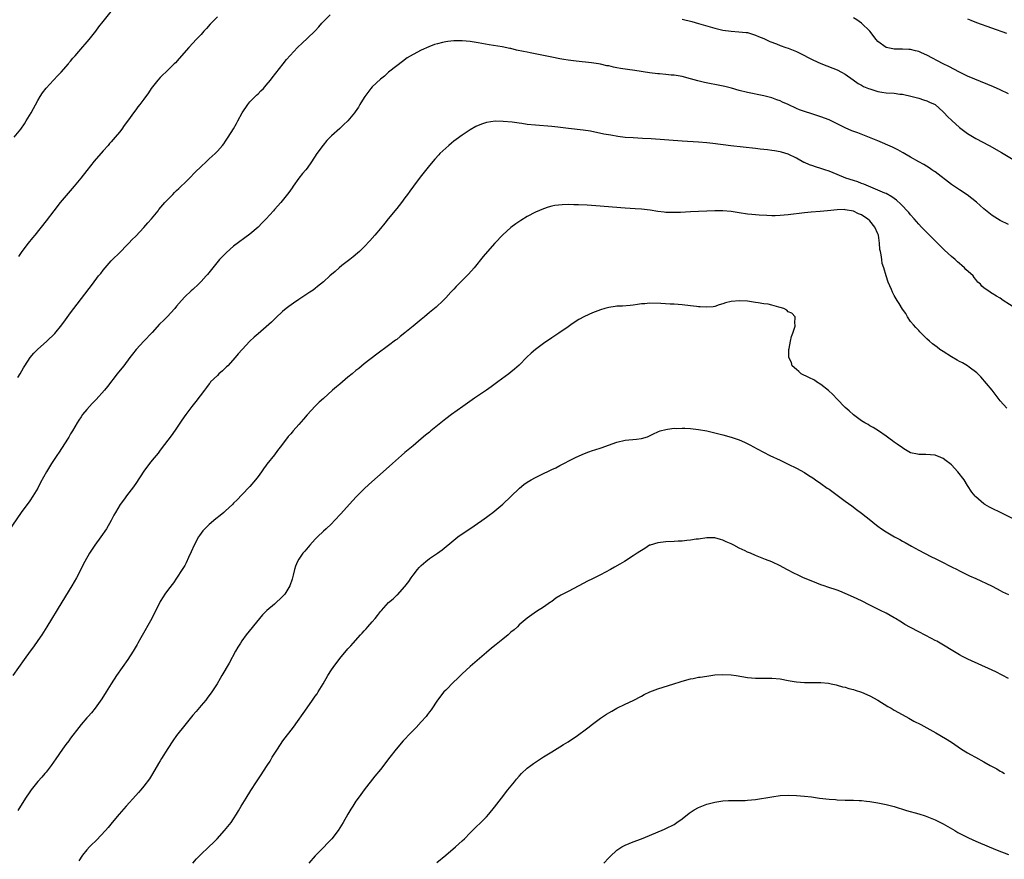
# Model space of a CAD drawing. Units: inches. Extents: x 2625000 to 2628000, y 1488000 to 1491000.
# Drawn here: x 2625695 to 2625936, y 1489270 to 1489476 of the extents above; entities that cross this region are included whole.
import ezdxf

# ---------------------------------------------------------------- set-up
doc = ezdxf.new("R2010")
doc.units = ezdxf.units.IN
doc.header["$MEASUREMENT"] = 0
doc.layers.add('LD26251488_10ft', color=61, linetype='Continuous')

msp = doc.modelspace()

# ---------------------------------------------------------------- linework, layer by layer
at = {"layer": 'LD26251488_10ft'}
for points, elevation in [([(2625693.16, 1489447), (2625694.77, 1489449), (2625695.68, 1489450.32), (2625696.11, 1489451), (2625697.31, 1489453), (2625699, 1489456.01), (2625699.57, 1489457), (2625700.14, 1489457.86), (2625701, 1489459.06), (2625702.79, 1489461), (2625703.89, 1489462.11), (2625704.73, 1489463), (2625706.47, 1489465), (2625706.7, 1489465.3), (2625707, 1489465.65), (2625707.6, 1489466.4), (2625708.16, 1489467), (2625709, 1489468.02), (2625711.54, 1489471), (2625713.18, 1489473), (2625713.95, 1489474.05), (2625715, 1489475.4), (2625717, 1489477.83)], 9750), ([(2625694.08, 1489388.08), (2625694.61, 1489389), (2625695.5, 1489390.5), (2625695.78, 1489391), (2625697.09, 1489393), (2625697.97, 1489394.03), (2625698.93, 1489395), (2625701.15, 1489397), (2625703.11, 1489398.89), (2625704.9, 1489401), (2625705.8, 1489402.2), (2625707, 1489403.96), (2625707.81, 1489405), (2625712.35, 1489411), (2625713.89, 1489413), (2625714.39, 1489413.61), (2625715, 1489414.43), (2625715.46, 1489415), (2625717, 1489416.73), (2625717.26, 1489417), (2625719, 1489418.67), (2625721, 1489420.69), (2625721.3, 1489421), (2625722.09, 1489421.91), (2625723, 1489422.77), (2625725, 1489424.86), (2625725.97, 1489426.03), (2625726.86, 1489427), (2625728.46, 1489429), (2625728.68, 1489429.32), (2625730.14, 1489431), (2625731, 1489431.93), (2625732.06, 1489433), (2625732.52, 1489433.48), (2625733, 1489433.92), (2625733.54, 1489434.46), (2625734.15, 1489435), (2625735, 1489435.8), (2625736.19, 1489437), (2625737.57, 1489438.43), (2625739, 1489439.85), (2625740.29, 1489441), (2625741, 1489441.68), (2625742.45, 1489443), (2625743, 1489443.6), (2625744.24, 1489445), (2625744.58, 1489445.42), (2625745, 1489446.01), (2625745.66, 1489447), (2625746.93, 1489449.07), (2625747.66, 1489450.34), (2625748, 1489451), (2625749.11, 1489453), (2625750.45, 1489455), (2625751, 1489455.67), (2625752.27, 1489457), (2625752.64, 1489457.36), (2625753, 1489457.68), (2625753.64, 1489458.36), (2625754.3, 1489459), (2625755, 1489459.77), (2625756.01, 1489461), (2625756.44, 1489461.56), (2625759.18, 1489465), (2625759.96, 1489466.04), (2625762.67, 1489469), (2625763.85, 1489470.15), (2625765, 1489471.21), (2625767, 1489473.13), (2625767.89, 1489474.11), (2625768.64, 1489475), (2625770.68, 1489477)], 9770), ([(2625743, 1489476.54), (2625741.26, 1489474.74), (2625740.3, 1489473.7), (2625739.71, 1489473), (2625739, 1489472.21), (2625737.84, 1489471), (2625737, 1489470.08), (2625735.97, 1489469), (2625733.67, 1489466.33), (2625732.72, 1489465.28), (2625732.44, 1489465), (2625731, 1489463.63), (2625729, 1489461.67), (2625728.38, 1489461), (2625726.79, 1489459), (2625726.08, 1489457.92), (2625725, 1489456.38), (2625723.97, 1489455), (2625723.54, 1489454.46), (2625723, 1489453.74), (2625722.67, 1489453.33), (2625721, 1489450.96), (2625720.15, 1489449.85), (2625719.55, 1489449), (2625719, 1489448.28), (2625717.94, 1489447), (2625717, 1489445.92), (2625716.56, 1489445.44), (2625716.2, 1489445), (2625715, 1489443.69), (2625712.82, 1489441.18), (2625711, 1489438.89), (2625709.54, 1489437), (2625707.91, 1489435), (2625704.48, 1489431), (2625702.89, 1489429), (2625701, 1489426.55), (2625698.21, 1489423), (2625697.66, 1489422.34), (2625696.61, 1489421), (2625695.08, 1489419), (2625694.25, 1489417.75)], 9760), ([(2625857, 1489475.92), (2625859.35, 1489475.35), (2625861, 1489474.92), (2625865, 1489473.76), (2625867, 1489473.28), (2625869, 1489472.98), (2625870.89, 1489472.89), (2625872.7, 1489472.7), (2625873, 1489472.65), (2625874.26, 1489472.26), (2625875, 1489472.04), (2625875.71, 1489471.71), (2625877, 1489471.18), (2625878.5, 1489470.5), (2625880.09, 1489469.91), (2625881, 1489469.54), (2625882.44, 1489469), (2625883, 1489468.81), (2625885, 1489468.01), (2625885.7, 1489467.7), (2625889, 1489465.97), (2625891, 1489465.08), (2625893.97, 1489463.97), (2625895, 1489463.55), (2625896.03, 1489463), (2625897, 1489462.45), (2625898.94, 1489461.06), (2625900.16, 1489460.16), (2625901, 1489459.75), (2625901.47, 1489459.47), (2625902.7, 1489459), (2625903, 1489458.87), (2625905, 1489458.19), (2625905.95, 1489458.05), (2625907, 1489457.86), (2625909, 1489457.78), (2625910.39, 1489457.61), (2625911, 1489457.56), (2625913.37, 1489457), (2625915, 1489456.56), (2625916.18, 1489456.18), (2625917, 1489455.95), (2625917.62, 1489455.62), (2625919, 1489455), (2625921, 1489453.22), (2625921.22, 1489453), (2625922.06, 1489452.06), (2625923.09, 1489451.09), (2625925, 1489449.4), (2625927, 1489447.93), (2625929, 1489446.74), (2625932.24, 1489445), (2625935.29, 1489443.29), (2625939, 1489441.06)], 9770), ([(2625937, 1489457.63), (2625935, 1489458.6), (2625933.35, 1489459.35), (2625931.95, 1489459.95), (2625927, 1489461.96), (2625926.3, 1489462.3), (2625925, 1489462.98), (2625922.38, 1489464.38), (2625921, 1489465.04), (2625917, 1489467.11), (2625915.71, 1489467.71), (2625915, 1489468.01), (2625914.23, 1489468.23), (2625913, 1489468.51), (2625912.56, 1489468.56), (2625911, 1489468.61), (2625909, 1489468.64), (2625908.67, 1489468.67), (2625907, 1489469.02), (2625905, 1489470.49), (2625904.57, 1489471), (2625903.04, 1489473), (2625900.98, 1489475), (2625899.81, 1489475.81), (2625899, 1489476.3)], 9760), ([(2625927, 1489476.07), (2625927.74, 1489475.74), (2625929.17, 1489475.17), (2625936.51, 1489472.51)], 9750), ([(2625937, 1489425.64), (2625935, 1489426.56), (2625933, 1489427.81), (2625931, 1489429.46), (2625929.13, 1489431.13), (2625928.02, 1489432.02), (2625926.87, 1489432.87), (2625925, 1489434.08), (2625923, 1489435.42), (2625919, 1489438.5), (2625918.71, 1489438.71), (2625918.24, 1489439), (2625917.53, 1489439.53), (2625916.29, 1489440.29), (2625915, 1489441), (2625913, 1489442.14), (2625911.2, 1489443.2), (2625911, 1489443.29), (2625909.91, 1489443.91), (2625908.54, 1489444.54), (2625905, 1489446.11), (2625902.97, 1489446.97), (2625900.06, 1489448.06), (2625898.62, 1489448.62), (2625897, 1489449.33), (2625893.53, 1489451), (2625893, 1489451.24), (2625891, 1489452.03), (2625888.77, 1489452.77), (2625887, 1489453.32), (2625885.77, 1489453.77), (2625885, 1489454.09), (2625883, 1489455.01), (2625881.62, 1489455.62), (2625881, 1489455.92), (2625880.19, 1489456.2), (2625879, 1489456.66), (2625877, 1489457.19), (2625873, 1489457.95), (2625871, 1489458.47), (2625869.05, 1489459.05), (2625867.46, 1489459.46), (2625865, 1489459.96), (2625864.12, 1489460.12), (2625862.46, 1489460.46), (2625860.85, 1489460.85), (2625859, 1489461.37), (2625857, 1489461.87), (2625855, 1489462.2), (2625854.26, 1489462.26), (2625853, 1489462.4), (2625851.44, 1489462.56), (2625851, 1489462.58), (2625849, 1489462.83), (2625845.36, 1489463.36), (2625843.6, 1489463.6), (2625841.87, 1489463.87), (2625841, 1489464.04), (2625840.18, 1489464.18), (2625839, 1489464.48), (2625838.55, 1489464.55), (2625837, 1489464.92), (2625836.46, 1489465), (2625834.75, 1489465.25), (2625831, 1489465.65), (2625829, 1489465.89), (2625827.93, 1489466.07), (2625827, 1489466.2), (2625825, 1489466.61), (2625823, 1489467.06), (2625819.72, 1489467.72), (2625819, 1489467.85), (2625818.05, 1489468.05), (2625816.39, 1489468.39), (2625815, 1489468.73), (2625814.76, 1489468.76), (2625812.84, 1489469.16), (2625809.67, 1489469.67), (2625807, 1489470.17), (2625805, 1489470.46), (2625803, 1489470.64), (2625801, 1489470.66), (2625799.49, 1489470.51), (2625799, 1489470.44), (2625798.23, 1489470.23), (2625797, 1489469.94), (2625796.29, 1489469.71), (2625794.84, 1489469.16), (2625793, 1489468.34), (2625791, 1489467.33), (2625789.55, 1489466.45), (2625788.39, 1489465.61), (2625787, 1489464.54), (2625785, 1489462.94), (2625783.98, 1489462.02), (2625783, 1489461.25), (2625781, 1489459.33), (2625780.68, 1489459), (2625779.15, 1489457), (2625779, 1489456.77), (2625777.98, 1489455), (2625777.6, 1489454.4), (2625776.8, 1489453.2), (2625776.65, 1489453), (2625775, 1489451.05), (2625773.93, 1489450.07), (2625773, 1489449.18), (2625771, 1489447.36), (2625769.83, 1489446.17), (2625768.92, 1489445.08), (2625767.39, 1489443), (2625766.11, 1489441), (2625765, 1489439.45), (2625764.67, 1489439), (2625763.9, 1489438.1), (2625763, 1489436.96), (2625761.59, 1489435), (2625761.37, 1489434.63), (2625760.54, 1489433.46), (2625758.53, 1489431), (2625757, 1489429.3), (2625756.76, 1489429), (2625754.95, 1489427), (2625754, 1489426), (2625753, 1489424.99), (2625751, 1489423.23), (2625747, 1489420.28), (2625745.23, 1489418.77), (2625744.23, 1489417.77), (2625743.55, 1489417), (2625741.89, 1489415), (2625740.61, 1489413.39), (2625740.27, 1489413), (2625739, 1489411.6), (2625738.41, 1489411), (2625737, 1489409.71), (2625736.62, 1489409.38), (2625735, 1489407.84), (2625734.23, 1489407), (2625733, 1489405.58), (2625732.54, 1489405), (2625730.68, 1489403), (2625729.85, 1489402.15), (2625728.84, 1489401.16), (2625727, 1489399.14), (2625724.94, 1489397), (2625723.09, 1489395), (2625722.2, 1489393.8), (2625721.56, 1489393), (2625720.03, 1489391), (2625719.6, 1489390.4), (2625718.44, 1489389), (2625716.09, 1489385.91), (2625715.32, 1489385), (2625713.28, 1489382.72), (2625713, 1489382.45), (2625712.31, 1489381.69), (2625711.64, 1489381), (2625711, 1489380.26), (2625709.96, 1489379), (2625709.57, 1489378.43), (2625709, 1489377.61), (2625708.61, 1489377), (2625708.04, 1489376.04), (2625707.44, 1489375), (2625707, 1489374.27), (2625706.55, 1489373.45), (2625706.27, 1489373), (2625704.19, 1489369.81), (2625703.62, 1489369), (2625702.29, 1489367), (2625701.08, 1489365), (2625699.63, 1489362.37), (2625698.97, 1489361), (2625697.79, 1489359), (2625697, 1489357.87), (2625694.89, 1489355), (2625690.77, 1489349)], 9780), ([(2625938.85, 1489405), (2625935.75, 1489407), (2625935, 1489407.54), (2625934.07, 1489408.07), (2625933, 1489408.73), (2625932.82, 1489408.81), (2625932.52, 1489409), (2625931, 1489410.08), (2625930.5, 1489410.5), (2625930.16, 1489411), (2625929.51, 1489411.51), (2625929, 1489412.15), (2625928.59, 1489412.59), (2625928.32, 1489413), (2625926.59, 1489414.59), (2625926.23, 1489415), (2625925.54, 1489415.54), (2625925, 1489416.03), (2625924.47, 1489416.47), (2625923.91, 1489417), (2625923, 1489417.78), (2625921.32, 1489419.32), (2625920.31, 1489420.31), (2625917.68, 1489423), (2625917, 1489423.65), (2625916.33, 1489424.33), (2625915.72, 1489425), (2625915, 1489425.73), (2625913.91, 1489427), (2625913, 1489428), (2625912.56, 1489428.56), (2625912.16, 1489429), (2625911, 1489430.18), (2625910.61, 1489430.61), (2625909.55, 1489431.55), (2625908.41, 1489432.41), (2625907, 1489433.19), (2625906.69, 1489433.31), (2625905, 1489434.06), (2625903.26, 1489434.74), (2625901.51, 1489435.51), (2625901, 1489435.67), (2625900.05, 1489436.05), (2625899, 1489436.38), (2625897.14, 1489437), (2625895, 1489437.87), (2625893, 1489438.67), (2625892, 1489439), (2625891, 1489439.36), (2625889.72, 1489439.72), (2625889, 1489439.98), (2625888.22, 1489440.22), (2625887, 1489440.79), (2625886.85, 1489440.85), (2625885, 1489441.88), (2625883, 1489442.86), (2625881.33, 1489443.33), (2625881, 1489443.45), (2625879.64, 1489443.64), (2625879, 1489443.78), (2625877.89, 1489443.89), (2625877, 1489444.02), (2625876.11, 1489444.11), (2625875, 1489444.25), (2625868.91, 1489444.91), (2625864.51, 1489445.49), (2625863, 1489445.66), (2625861, 1489445.82), (2625857, 1489446.08), (2625849.4, 1489446.6), (2625847.27, 1489446.73), (2625845, 1489446.84), (2625843, 1489446.98), (2625841.19, 1489447.19), (2625839.48, 1489447.48), (2625837.8, 1489447.8), (2625834.49, 1489448.49), (2625832.75, 1489448.75), (2625829.12, 1489449.12), (2625826.52, 1489449.48), (2625825, 1489449.66), (2625821, 1489449.94), (2625819, 1489450.17), (2625817.63, 1489450.37), (2625817, 1489450.44), (2625815.33, 1489450.67), (2625813.12, 1489450.88), (2625811.09, 1489450.91), (2625809, 1489450.6), (2625807.77, 1489450.23), (2625806.38, 1489449.62), (2625805, 1489448.79), (2625803, 1489447.48), (2625801.55, 1489446.45), (2625801, 1489446.02), (2625800.43, 1489445.57), (2625799.74, 1489445), (2625799, 1489444.36), (2625797.57, 1489443), (2625797.29, 1489442.71), (2625796.35, 1489441.65), (2625795, 1489440.05), (2625792.75, 1489437.25), (2625791.09, 1489435), (2625790.19, 1489433.81), (2625789.64, 1489433), (2625789, 1489432.15), (2625788.13, 1489431), (2625787, 1489429.57), (2625784.87, 1489427), (2625784.05, 1489425.95), (2625783, 1489424.67), (2625781.66, 1489423), (2625780.41, 1489421.59), (2625779, 1489420.13), (2625777.86, 1489419), (2625777.41, 1489418.59), (2625776.33, 1489417.67), (2625775.48, 1489417), (2625773.56, 1489415.56), (2625772.84, 1489415), (2625771.87, 1489414.13), (2625770.56, 1489413), (2625769, 1489411.56), (2625767.6, 1489410.4), (2625767, 1489409.91), (2625766.47, 1489409.53), (2625765.71, 1489409), (2625763, 1489407.24), (2625761.65, 1489406.35), (2625760.5, 1489405.5), (2625759.88, 1489405), (2625759, 1489404.26), (2625757.31, 1489402.69), (2625756.32, 1489401.68), (2625755, 1489400.5), (2625753, 1489398.84), (2625752.05, 1489397.95), (2625750.96, 1489397), (2625749.1, 1489395), (2625748.12, 1489393.88), (2625747.4, 1489393), (2625745.55, 1489391), (2625745.28, 1489390.72), (2625744.25, 1489389.75), (2625743.39, 1489389), (2625743, 1489388.62), (2625741.36, 1489387), (2625741.2, 1489386.8), (2625741, 1489386.56), (2625740.35, 1489385.65), (2625739.81, 1489385), (2625737.75, 1489382.25), (2625736.74, 1489381), (2625735.24, 1489379), (2625734.33, 1489377.67), (2625733, 1489375.66), (2625731.91, 1489374.09), (2625729, 1489370.32), (2625728.45, 1489369.55), (2625727, 1489367.81), (2625726.38, 1489367), (2625725, 1489365.14), (2625723, 1489362.12), (2625722.21, 1489361), (2625721, 1489359.39), (2625719.95, 1489358.05), (2625719.2, 1489357), (2625718, 1489355), (2625717.64, 1489354.36), (2625716.93, 1489353), (2625715.79, 1489351), (2625714.46, 1489349), (2625712.99, 1489347), (2625711.68, 1489345), (2625710.54, 1489343), (2625708.46, 1489339), (2625707.31, 1489337), (2625704.85, 1489333), (2625701.21, 1489327), (2625699.94, 1489325), (2625699, 1489323.64), (2625697.9, 1489322.1), (2625697.06, 1489321), (2625695.59, 1489319), (2625692.87, 1489315)], 9790), ([(2625936.58, 1489380.58), (2625935, 1489382.41), (2625933, 1489385.01), (2625930.25, 1489388.25), (2625929.26, 1489389.26), (2625927.35, 1489390.65), (2625926.96, 1489390.96), (2625925.7, 1489391.7), (2625925, 1489392.01), (2625924.39, 1489392.39), (2625923, 1489393.19), (2625921, 1489394.5), (2625920.21, 1489395), (2625919.51, 1489395.51), (2625918.38, 1489396.38), (2625917.65, 1489397), (2625917, 1489397.61), (2625915.6, 1489399), (2625915.31, 1489399.31), (2625915, 1489399.59), (2625914.33, 1489400.33), (2625913.71, 1489401), (2625913, 1489401.86), (2625912.23, 1489403), (2625911.8, 1489403.8), (2625911, 1489404.86), (2625910.24, 1489406.24), (2625909.71, 1489407), (2625909, 1489408.23), (2625908.6, 1489409), (2625908.31, 1489409.69), (2625907.5, 1489411.5), (2625907, 1489413.04), (2625906.43, 1489415), (2625906.07, 1489416.07), (2625905.94, 1489417), (2625905.79, 1489418.21), (2625905.6, 1489419), (2625905.5, 1489419.5), (2625905.42, 1489421), (2625905.13, 1489423), (2625905, 1489423.33), (2625904.23, 1489425), (2625903, 1489426.49), (2625902.44, 1489427), (2625901.58, 1489427.58), (2625901, 1489428), (2625900.26, 1489428.26), (2625899, 1489428.91), (2625897, 1489429.24), (2625896.73, 1489429.27), (2625895, 1489429.22), (2625892.61, 1489429), (2625890.8, 1489428.8), (2625888.61, 1489428.61), (2625887, 1489428.45), (2625883, 1489428), (2625881, 1489427.83), (2625879.78, 1489427.78), (2625879, 1489427.77), (2625877.79, 1489427.79), (2625875.9, 1489427.9), (2625874.06, 1489428.06), (2625873, 1489428.16), (2625871, 1489428.44), (2625869, 1489428.77), (2625867, 1489428.98), (2625864.98, 1489428.98), (2625859, 1489428.71), (2625856.58, 1489428.58), (2625855, 1489428.52), (2625854.52, 1489428.52), (2625853, 1489428.57), (2625852.61, 1489428.61), (2625851, 1489428.8), (2625849.11, 1489429.11), (2625847, 1489429.37), (2625845.49, 1489429.49), (2625843, 1489429.63), (2625835.78, 1489430.22), (2625833.66, 1489430.34), (2625831.58, 1489430.42), (2625830.42, 1489430.42), (2625829, 1489430.48), (2625827.53, 1489430.47), (2625825.74, 1489430.26), (2625825, 1489430.09), (2625824.14, 1489429.86), (2625823, 1489429.46), (2625821, 1489428.6), (2625819, 1489427.55), (2625817.41, 1489426.59), (2625816.21, 1489425.79), (2625815, 1489424.85), (2625813, 1489423.05), (2625811.03, 1489421), (2625809.22, 1489419), (2625808.22, 1489417.78), (2625806.02, 1489415), (2625804.59, 1489413.41), (2625804.21, 1489413), (2625801.59, 1489410.41), (2625801, 1489409.77), (2625800.25, 1489409), (2625799, 1489407.6), (2625798.4, 1489407), (2625796.66, 1489405.34), (2625796.28, 1489405), (2625795, 1489404), (2625793.83, 1489403), (2625793, 1489402.34), (2625791, 1489400.65), (2625789, 1489399.05), (2625787.84, 1489398.16), (2625787, 1489397.45), (2625786.73, 1489397.27), (2625785, 1489395.93), (2625782.15, 1489393.85), (2625779, 1489391.42), (2625777.66, 1489390.34), (2625777, 1489389.82), (2625776.03, 1489389), (2625775, 1489388.16), (2625773, 1489386.47), (2625772.19, 1489385.81), (2625771.27, 1489385), (2625769, 1489382.98), (2625767.97, 1489382.03), (2625767, 1489381.08), (2625765.04, 1489378.96), (2625764.12, 1489377.88), (2625763, 1489376.54), (2625761.62, 1489375), (2625761.32, 1489374.68), (2625761, 1489374.29), (2625760.4, 1489373.6), (2625759, 1489371.78), (2625758.43, 1489371), (2625757.77, 1489370.23), (2625757, 1489369.18), (2625755.15, 1489366.85), (2625755, 1489366.62), (2625754.31, 1489365.69), (2625753.85, 1489365), (2625753, 1489363.83), (2625752.34, 1489363), (2625751, 1489361.41), (2625749, 1489359.31), (2625747.86, 1489358.14), (2625747, 1489357.3), (2625746.72, 1489357), (2625745, 1489355.37), (2625744.59, 1489355), (2625743.72, 1489354.28), (2625742.59, 1489353.41), (2625741, 1489352.1), (2625739.91, 1489351), (2625739.47, 1489350.53), (2625738.62, 1489349.38), (2625738.39, 1489349), (2625737.32, 1489347), (2625736.62, 1489345.38), (2625735.94, 1489343.94), (2625735.36, 1489342.64), (2625735, 1489342.01), (2625734.38, 1489341), (2625733, 1489338.93), (2625732.21, 1489337.79), (2625731, 1489336.19), (2625730.16, 1489335), (2625729.69, 1489334.31), (2625729, 1489333.17), (2625726.9, 1489329), (2625724.25, 1489324.25), (2625723.53, 1489323), (2625723.33, 1489322.67), (2625722.35, 1489321), (2625721.08, 1489319), (2625718.3, 1489315), (2625717, 1489313), (2625715.77, 1489311), (2625714.67, 1489309.33), (2625713, 1489307.02), (2625712.12, 1489305.88), (2625711.3, 1489305), (2625711, 1489304.63), (2625709.57, 1489303), (2625709, 1489302.28), (2625707, 1489299.65), (2625706.54, 1489299), (2625705.85, 1489298.15), (2625705, 1489296.98), (2625703.36, 1489294.64), (2625702.24, 1489293), (2625701, 1489291.34), (2625700.73, 1489291), (2625699.93, 1489290.07), (2625698.99, 1489289.01), (2625697.34, 1489287), (2625697, 1489286.54), (2625695.97, 1489285), (2625694.05, 1489281.95)], 9800), ([(2625939, 1489353.07), (2625935.03, 1489355.03), (2625933, 1489355.99), (2625932.34, 1489356.34), (2625931.2, 1489357), (2625931, 1489357.13), (2625929, 1489358.83), (2625928.84, 1489359), (2625928.02, 1489360.02), (2625927, 1489361.6), (2625926.14, 1489363), (2625924.63, 1489365), (2625923, 1489366.65), (2625922.61, 1489367), (2625921.7, 1489367.7), (2625921, 1489368.21), (2625920.46, 1489368.46), (2625919, 1489369.07), (2625916.76, 1489369.24), (2625915, 1489369.2), (2625914.7, 1489369.3), (2625913, 1489369.67), (2625911.36, 1489370.64), (2625911, 1489370.84), (2625909.73, 1489371.73), (2625909, 1489372.28), (2625908.57, 1489372.57), (2625908.01, 1489373), (2625907, 1489373.72), (2625905.14, 1489375), (2625903.82, 1489375.82), (2625903, 1489376.28), (2625902.57, 1489376.57), (2625901.81, 1489377), (2625901, 1489377.51), (2625899, 1489378.92), (2625897.94, 1489379.94), (2625897, 1489380.74), (2625895, 1489382.8), (2625893.97, 1489383.97), (2625892.89, 1489384.89), (2625891, 1489386.39), (2625889.9, 1489387), (2625889.41, 1489387.41), (2625888.08, 1489388.08), (2625886.14, 1489389), (2625885.56, 1489389.56), (2625885, 1489390.07), (2625884, 1489391), (2625883.81, 1489391.81), (2625883.17, 1489393), (2625883.15, 1489394.85), (2625883.17, 1489395), (2625883.23, 1489395.23), (2625883.57, 1489397), (2625883.82, 1489398.18), (2625884.14, 1489399), (2625884.69, 1489400.69), (2625884.73, 1489401), (2625884.63, 1489401.37), (2625884.69, 1489403), (2625883.89, 1489403.89), (2625883, 1489404.24), (2625882.64, 1489404.64), (2625881.96, 1489405), (2625881, 1489405.27), (2625880.69, 1489405.31), (2625879, 1489405.81), (2625878.09, 1489406.09), (2625877, 1489406.18), (2625875.62, 1489406.38), (2625875, 1489406.52), (2625873, 1489406.82), (2625871.08, 1489406.92), (2625869, 1489406.73), (2625867.58, 1489406.42), (2625867, 1489406.18), (2625866.1, 1489405.9), (2625865, 1489405.53), (2625864.56, 1489405.44), (2625863, 1489405.31), (2625861.44, 1489405.44), (2625861, 1489405.44), (2625860.52, 1489405.48), (2625859, 1489405.68), (2625857, 1489405.9), (2625856.02, 1489405.98), (2625855, 1489406.05), (2625854.05, 1489406.05), (2625851.72, 1489406.28), (2625849, 1489406.32), (2625847.82, 1489406.18), (2625847, 1489406.13), (2625846, 1489406), (2625845, 1489405.85), (2625844.23, 1489405.77), (2625842.38, 1489405.62), (2625841, 1489405.56), (2625840.52, 1489405.48), (2625839, 1489405.27), (2625837.99, 1489405), (2625837, 1489404.7), (2625835, 1489403.96), (2625833, 1489403.08), (2625831.67, 1489402.33), (2625831, 1489401.91), (2625829.72, 1489401), (2625829, 1489400.54), (2625826.75, 1489399), (2625825, 1489397.83), (2625823, 1489396.44), (2625821.02, 1489394.98), (2625819.93, 1489394.07), (2625818.89, 1489393.11), (2625817, 1489391.15), (2625815.89, 1489390.11), (2625815, 1489389.37), (2625814.52, 1489389), (2625811.81, 1489387), (2625810.18, 1489385.82), (2625809, 1489385), (2625806.06, 1489383), (2625803.17, 1489381), (2625800.39, 1489379), (2625799, 1489377.95), (2625797, 1489376.36), (2625795.38, 1489375), (2625795.17, 1489374.83), (2625795, 1489374.71), (2625794.07, 1489373.93), (2625793, 1489373.09), (2625791, 1489371.37), (2625789, 1489369.68), (2625788.16, 1489369), (2625785.93, 1489367), (2625784.41, 1489365.59), (2625780.14, 1489361.86), (2625779, 1489360.8), (2625777.09, 1489358.91), (2625776.11, 1489357.89), (2625773.32, 1489354.68), (2625771.74, 1489353), (2625771, 1489352.26), (2625769.67, 1489351), (2625769, 1489350.39), (2625767.53, 1489349), (2625767, 1489348.47), (2625765.65, 1489347), (2625764.46, 1489345.54), (2625763.99, 1489345), (2625763, 1489343.54), (2625762.68, 1489343), (2625762.19, 1489341.81), (2625761.95, 1489341), (2625761.63, 1489339.63), (2625761.43, 1489339), (2625761.31, 1489338.69), (2625760.75, 1489337), (2625759.54, 1489335), (2625759.3, 1489334.7), (2625759, 1489334.38), (2625757, 1489332.56), (2625755.16, 1489331), (2625754.08, 1489329.92), (2625753.35, 1489329), (2625750.1, 1489325), (2625749, 1489323.53), (2625748.64, 1489323), (2625748.02, 1489321.98), (2625747.44, 1489321), (2625745.9, 1489318.1), (2625744.13, 1489315), (2625743.73, 1489314.27), (2625742.99, 1489313.01), (2625741.68, 1489311), (2625740.53, 1489309.47), (2625740.15, 1489309), (2625739, 1489307.66), (2625737.8, 1489306.2), (2625737, 1489305.29), (2625735, 1489302.86), (2625733, 1489300.3), (2625732.07, 1489299), (2625730.84, 1489297.16), (2625729.32, 1489294.68), (2625729, 1489294.1), (2625728.58, 1489293.42), (2625727.11, 1489290.89), (2625726.33, 1489289.67), (2625725, 1489287.9), (2625724.25, 1489287), (2625723.68, 1489286.32), (2625723, 1489285.6), (2625720.64, 1489283), (2625718.9, 1489281), (2625717.23, 1489279), (2625716.23, 1489277.77), (2625715.55, 1489277), (2625713.34, 1489274.66), (2625713, 1489274.36), (2625712.34, 1489273.66), (2625711.65, 1489273), (2625711, 1489272.29), (2625709.92, 1489271), (2625709, 1489269.58)], 9810), ([(2625736.96, 1489269.04), (2625737.89, 1489270.11), (2625738.77, 1489271), (2625741, 1489273.07), (2625741.99, 1489274.01), (2625742.97, 1489275), (2625744.77, 1489277), (2625746.35, 1489279), (2625747, 1489279.93), (2625747.7, 1489281), (2625748.17, 1489281.83), (2625748.88, 1489283), (2625750.05, 1489285), (2625751.19, 1489286.81), (2625752.62, 1489289), (2625753.57, 1489290.43), (2625755.22, 1489293), (2625755.94, 1489294.06), (2625756.47, 1489295), (2625757.75, 1489297), (2625759.1, 1489299), (2625761.67, 1489302.33), (2625765, 1489307.11), (2625766.37, 1489309), (2625767, 1489309.95), (2625767.44, 1489310.56), (2625767.73, 1489311), (2625768.93, 1489313), (2625770.09, 1489315), (2625771, 1489316.44), (2625771.37, 1489317), (2625773, 1489319.24), (2625775, 1489321.61), (2625775.7, 1489322.3), (2625776.31, 1489323), (2625778.1, 1489325), (2625778.55, 1489325.45), (2625779, 1489325.97), (2625779.5, 1489326.5), (2625779.93, 1489327), (2625781, 1489328.2), (2625781.67, 1489329), (2625782.29, 1489329.71), (2625783, 1489330.71), (2625783.24, 1489331), (2625785, 1489332.93), (2625786.14, 1489333.86), (2625787, 1489334.72), (2625787.15, 1489334.85), (2625789, 1489336.87), (2625789.95, 1489338.05), (2625790.55, 1489339), (2625791, 1489339.61), (2625792.07, 1489341), (2625792.51, 1489341.49), (2625793, 1489342.01), (2625794.13, 1489343), (2625795, 1489343.69), (2625796.96, 1489345.04), (2625798.12, 1489345.88), (2625801, 1489348.25), (2625801.98, 1489349), (2625802.57, 1489349.43), (2625804.93, 1489351), (2625807.88, 1489353), (2625809, 1489353.82), (2625809.65, 1489354.35), (2625810.56, 1489355), (2625813, 1489357.08), (2625815, 1489358.95), (2625817.11, 1489361), (2625818.16, 1489361.84), (2625819, 1489362.43), (2625819.95, 1489363), (2625821, 1489363.59), (2625822.19, 1489364.19), (2625825, 1489365.55), (2625826.02, 1489365.98), (2625827, 1489366.5), (2625827.35, 1489366.65), (2625830.15, 1489368.15), (2625831, 1489368.58), (2625833, 1489369.48), (2625834.13, 1489369.87), (2625835, 1489370.2), (2625835.61, 1489370.39), (2625837.11, 1489370.89), (2625841, 1489372.28), (2625843, 1489372.76), (2625845.8, 1489373), (2625847, 1489373.12), (2625848.45, 1489373.55), (2625849, 1489373.78), (2625849.81, 1489374.19), (2625851.16, 1489374.84), (2625851.63, 1489375), (2625853, 1489375.39), (2625853.42, 1489375.42), (2625855, 1489375.64), (2625855.63, 1489375.63), (2625857, 1489375.68), (2625857.64, 1489375.64), (2625859, 1489375.6), (2625861, 1489375.38), (2625863, 1489375.01), (2625865, 1489374.56), (2625867, 1489374.07), (2625869, 1489373.51), (2625871, 1489372.8), (2625872.25, 1489372.25), (2625873.61, 1489371.61), (2625875.36, 1489370.64), (2625878.49, 1489369), (2625881, 1489367.8), (2625883, 1489366.88), (2625885, 1489365.91), (2625887, 1489364.78), (2625888.07, 1489364.07), (2625889, 1489363.48), (2625889.67, 1489363), (2625891, 1489362.12), (2625892.57, 1489361), (2625893, 1489360.71), (2625897, 1489357.77), (2625898.61, 1489356.61), (2625899.76, 1489355.76), (2625901, 1489354.82), (2625903.28, 1489353), (2625904.26, 1489352.26), (2625905, 1489351.66), (2625905.88, 1489351), (2625907, 1489350.26), (2625909.05, 1489349), (2625910.35, 1489348.35), (2625911, 1489348), (2625911.68, 1489347.68), (2625913.22, 1489346.78), (2625915, 1489345.78), (2625916.44, 1489345), (2625918.14, 1489344.14), (2625919, 1489343.75), (2625920.49, 1489343), (2625923, 1489341.7), (2625924.4, 1489341), (2625925, 1489340.67), (2625927.48, 1489339.48), (2625929, 1489338.8), (2625932.82, 1489337), (2625934.25, 1489336.25), (2625935, 1489335.89), (2625935.58, 1489335.58), (2625937, 1489334.89)], 9820), ([(2625937, 1489314.27), (2625933.9, 1489315.9), (2625933, 1489316.35), (2625927.04, 1489319.04), (2625925.72, 1489319.72), (2625925, 1489320.12), (2625919.42, 1489323.42), (2625919, 1489323.63), (2625918.14, 1489324.14), (2625915, 1489325.76), (2625913, 1489326.77), (2625911.56, 1489327.56), (2625911, 1489327.93), (2625910.33, 1489328.33), (2625909.32, 1489329), (2625909, 1489329.19), (2625907, 1489330.3), (2625905.65, 1489331), (2625903.87, 1489331.87), (2625903, 1489332.32), (2625901, 1489333.31), (2625899, 1489334.27), (2625897, 1489335.18), (2625895.68, 1489335.68), (2625895, 1489335.97), (2625892.73, 1489336.73), (2625891.85, 1489337), (2625891, 1489337.28), (2625889, 1489338.05), (2625886.71, 1489339), (2625885.57, 1489339.57), (2625884.21, 1489340.22), (2625883, 1489340.85), (2625882.68, 1489341), (2625881, 1489341.93), (2625879, 1489342.87), (2625877.45, 1489343.45), (2625875, 1489344.44), (2625873.73, 1489345), (2625873, 1489345.29), (2625872.41, 1489345.59), (2625871, 1489346.23), (2625869.64, 1489347), (2625869.2, 1489347.2), (2625869, 1489347.32), (2625867.8, 1489347.8), (2625867, 1489348.24), (2625866.35, 1489348.35), (2625865, 1489348.81), (2625864.8, 1489348.8), (2625863, 1489348.83), (2625861, 1489348.5), (2625860.44, 1489348.44), (2625859, 1489348.19), (2625858.14, 1489348.14), (2625857, 1489348), (2625855.97, 1489347.97), (2625855, 1489347.9), (2625853, 1489347.8), (2625851.64, 1489347.64), (2625851, 1489347.55), (2625849.11, 1489347), (2625849, 1489346.96), (2625847.86, 1489346.14), (2625847, 1489345.71), (2625846.6, 1489345.4), (2625845.92, 1489345), (2625845, 1489344.38), (2625842.85, 1489343), (2625841.68, 1489342.32), (2625840.4, 1489341.6), (2625839.41, 1489341), (2625837, 1489339.72), (2625835, 1489338.74), (2625833.81, 1489338.19), (2625831.62, 1489337), (2625829, 1489335.66), (2625827.27, 1489334.73), (2625827, 1489334.55), (2625826.03, 1489333.97), (2625825, 1489333.22), (2625824.67, 1489333), (2625823, 1489331.83), (2625821.27, 1489330.73), (2625820.13, 1489329.88), (2625819, 1489329.11), (2625817, 1489327.43), (2625816.58, 1489327), (2625815.77, 1489326.23), (2625815, 1489325.63), (2625814.29, 1489325), (2625813, 1489323.91), (2625811.39, 1489322.61), (2625810.27, 1489321.73), (2625809, 1489320.68), (2625805, 1489317.22), (2625803, 1489315.41), (2625801.78, 1489314.22), (2625801, 1489313.5), (2625799, 1489311.47), (2625798.56, 1489311), (2625797, 1489309), (2625795.4, 1489306.6), (2625795, 1489306.11), (2625794.54, 1489305.46), (2625794.18, 1489305), (2625793, 1489303.64), (2625791.74, 1489302.26), (2625790.49, 1489301), (2625788.61, 1489299), (2625786.84, 1489297), (2625785.3, 1489295), (2625785, 1489294.58), (2625784.3, 1489293.7), (2625783, 1489292.02), (2625781.64, 1489290.36), (2625779.03, 1489286.97), (2625778.16, 1489285.84), (2625777.56, 1489285), (2625777, 1489284.21), (2625776.19, 1489283), (2625775.74, 1489282.26), (2625775, 1489281), (2625773.89, 1489279), (2625772.61, 1489277), (2625771.04, 1489275), (2625770.05, 1489273.95), (2625769, 1489272.9), (2625767, 1489270.82), (2625765.41, 1489269)], 9830), ([(2625796.79, 1489269.21), (2625799.01, 1489270.99), (2625801.44, 1489273), (2625802.26, 1489273.74), (2625803, 1489274.46), (2625803.59, 1489275), (2625805, 1489276.45), (2625809, 1489280.37), (2625809.57, 1489281), (2625811, 1489282.72), (2625812.67, 1489285), (2625814.23, 1489287), (2625815.85, 1489289), (2625816.38, 1489289.62), (2625817, 1489290.38), (2625817.59, 1489291), (2625819, 1489292.31), (2625819.89, 1489293), (2625820.55, 1489293.45), (2625821, 1489293.8), (2625823, 1489295.1), (2625825, 1489296.32), (2625827, 1489297.51), (2625827.91, 1489298.09), (2625829, 1489298.75), (2625829.39, 1489299), (2625831, 1489300.11), (2625833.82, 1489302.18), (2625835, 1489303.13), (2625837, 1489304.61), (2625838.46, 1489305.54), (2625839, 1489305.92), (2625839.71, 1489306.29), (2625841, 1489307.02), (2625843, 1489308), (2625845, 1489308.93), (2625847, 1489309.97), (2625847.67, 1489310.34), (2625849.07, 1489311), (2625851, 1489311.76), (2625854.95, 1489313), (2625856.48, 1489313.52), (2625857, 1489313.67), (2625859, 1489314.2), (2625859.69, 1489314.31), (2625861, 1489314.59), (2625861.37, 1489314.63), (2625863, 1489314.91), (2625865, 1489315.18), (2625867, 1489315.3), (2625869, 1489315.19), (2625870.26, 1489315), (2625873, 1489314.55), (2625875, 1489314.41), (2625877, 1489314.42), (2625877.59, 1489314.41), (2625879, 1489314.42), (2625881, 1489314.2), (2625883, 1489313.82), (2625884.43, 1489313.57), (2625885, 1489313.45), (2625887, 1489313.28), (2625891, 1489313.33), (2625892.84, 1489313.16), (2625893.57, 1489313), (2625894.72, 1489312.72), (2625895, 1489312.69), (2625896.27, 1489312.27), (2625897, 1489312.16), (2625897.83, 1489311.83), (2625899, 1489311.59), (2625899.41, 1489311.41), (2625901, 1489310.92), (2625903, 1489310.03), (2625904.98, 1489309), (2625907.44, 1489307.44), (2625908.23, 1489307), (2625909, 1489306.54), (2625910.01, 1489305.99), (2625912.56, 1489304.56), (2625913, 1489304.34), (2625913.84, 1489303.84), (2625915.53, 1489303), (2625919.16, 1489301), (2625921.59, 1489299.59), (2625923, 1489298.7), (2625925.51, 1489297), (2625927, 1489296.08), (2625927.7, 1489295.7), (2625928.91, 1489295), (2625931, 1489293.86), (2625932.54, 1489293), (2625934.14, 1489292.14), (2625935, 1489291.62), (2625935.4, 1489291.4), (2625936.03, 1489291)], 9840), ([(2625837.74, 1489269), (2625839, 1489270.36), (2625839.32, 1489270.68), (2625841, 1489272.24), (2625842.18, 1489273), (2625842.7, 1489273.3), (2625843, 1489273.44), (2625845, 1489274.29), (2625847, 1489275), (2625849, 1489275.78), (2625852.62, 1489277.38), (2625853, 1489277.54), (2625855, 1489278.53), (2625855.71, 1489279), (2625857, 1489279.91), (2625858.71, 1489281.29), (2625859.92, 1489282.08), (2625861, 1489282.7), (2625863, 1489283.49), (2625863.67, 1489283.67), (2625865, 1489284.01), (2625867, 1489284.32), (2625868.36, 1489284.36), (2625869, 1489284.41), (2625870.38, 1489284.38), (2625871, 1489284.4), (2625872.42, 1489284.42), (2625873, 1489284.45), (2625875, 1489284.64), (2625879, 1489285.32), (2625881, 1489285.58), (2625883, 1489285.66), (2625885, 1489285.59), (2625887, 1489285.45), (2625888.73, 1489285.27), (2625890.68, 1489285), (2625893, 1489284.71), (2625894.6, 1489284.6), (2625895, 1489284.56), (2625897, 1489284.51), (2625899, 1489284.49), (2625900.4, 1489284.4), (2625901, 1489284.37), (2625902.21, 1489284.21), (2625903, 1489284.13), (2625903.96, 1489283.96), (2625905, 1489283.8), (2625907, 1489283.39), (2625909, 1489282.88), (2625912.03, 1489281.97), (2625915, 1489281.11), (2625916.6, 1489280.6), (2625917, 1489280.46), (2625919, 1489279.65), (2625921, 1489278.66), (2625923.83, 1489277), (2625924.58, 1489276.58), (2625925.88, 1489275.88), (2625927.22, 1489275.22), (2625929, 1489274.41), (2625932.27, 1489273), (2625934.21, 1489272.21), (2625937, 1489271.11)], 9850)]:
    msp.add_lwpolyline(points, dxfattribs=dict(at, elevation=elevation))

doc.saveas('drawing.dxf')
